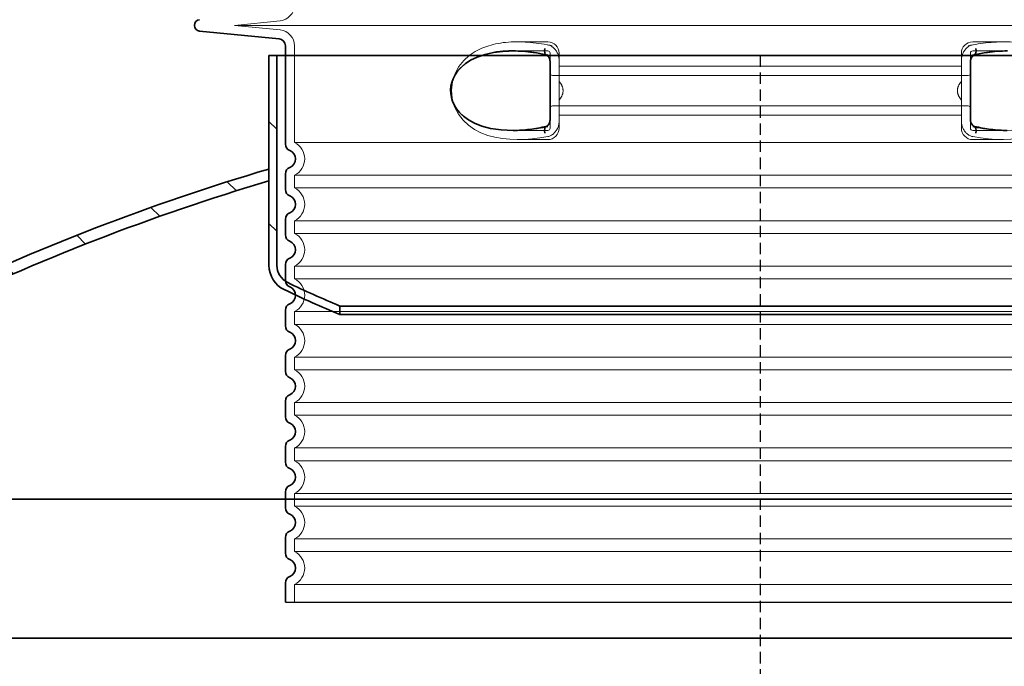
# Model space of a CAD drawing. Units: millimetres. Extents: x 44019 to 115740, y 199552 to 219357.
# Drawn here: x 48069 to 48935, y 216102 to 216671 of the extents above; entities that cross this region are included whole.
import ezdxf

# ---------------------------------------------------------------- set-up
doc = ezdxf.new("R2010")
doc.units = ezdxf.units.MM
for name, pattern in [('ACDINWELD', [3, 2, -1]), ('AM_ISO08W050', [18, 12, -1.5, 3, -1.5]), ('DASHED', [0])]:
    doc.linetypes.add(name, pattern=pattern)
for name, color, linetype, lineweight in [('AM_7', 4, 'AM_ISO08W050', 25), ('Skrytá (ISO)', 1, 'DASHED', 18), ('Viditelná (ISO)', 7, 'Continuous', 35), ('Šrafy (ISO)', 150, 'Continuous', 9)]:
    doc.layers.add(name, color=color, linetype=linetype, lineweight=lineweight)
pattern_1 = [(135, (33971.00125579711, 208088.728578501), (-44.90128060534578, -44.90128060534577), [])]

# ---------------------------------------------------------------- blocks, each defined once
blk = doc.blocks.new('ACO 3301.14.01')
blk.add_line((365052.2883696334, 135924.392701881), (365888.2883696334, 135924.392701881))
at = {"layer": 'Skrytá (ISO)', "ltscale": 3.83970308303833}
for p, q in [((365047.6768655542, 136435.8934367445), (365007.5369280698, 136431.8927018815)), ((365047.6768655542, 136427.8919670175), (365007.5369280698, 136431.8927018806))]:
    blk.add_line(p, q, dxfattribs=at)
at = {"layer": 'Skrytá (ISO)', "ltscale": 13.01827239990234}
blk.add_line((365007.5369280698, 136431.892701881), (365933.039811197, 136431.892701881), dxfattribs=at)
at = {"layer": 'Skrytá (ISO)', "ltscale": 10.2974853515625}
blk.add_line((365060.2883696334, 136413.960991493), (365060.2883696334, 136328.780196451), dxfattribs=at)
at = {"layer": 'Skrytá (ISO)', "ltscale": 2.90503716468811}
blk.add_line((365252.768625536, 136409.392701881), (365283.2883696334, 136409.392701881), dxfattribs=at)
at = {"layer": 'Skrytá (ISO)', "ltscale": 2.604309797286987}
for p, q in [((365255.9278975493, 136417.392701881), (365283.2883696334, 136417.392701881)), ((365657.2883696334, 136417.392701881), (365684.6488417176, 136417.392701881))]:
    blk.add_line(p, q, dxfattribs=at)
at = {"layer": 'Skrytá (ISO)', "ltscale": 2.90502667427063}
blk.add_line((365657.2883696334, 136409.392701881), (365687.8080042916, 136409.392701881), dxfattribs=at)
at = {"layer": 'Skrytá (ISO)', "ltscale": 2.176965951919556}
for p, q in [((365285.2883696334, 136407.392701881), (365285.2883696334, 136399.7793887219)), ((365655.2883696334, 136341.392701881), (365655.2883696334, 136349.0060152408))]:
    blk.add_line(p, q, dxfattribs=at)
at = {"layer": 'Skrytá (ISO)', "ltscale": 2.024336099624634}
for p, q in [((365293.2883696334, 136407.392701881), (365293.2883696334, 136400.7734564779)), ((365647.2883696334, 136400.7734564779), (365647.2883696334, 136407.392701881)), ((365293.2883696334, 136348.0119472841), (365293.2883696334, 136341.392701881)), ((365647.2883696334, 136341.392701881), (365647.2883696334, 136348.0119472841))]:
    blk.add_line(p, q, dxfattribs=at)
at = {"layer": 'Skrytá (ISO)', "ltscale": 1.731626510620117}
for p, q in [((365293.2883696334, 136382.580907612), (365293.2883696334, 136400.773456478)), ((365647.2883696334, 136400.773456478), (365647.2883696334, 136382.580907612)), ((365293.2883696334, 136348.011947284), (365293.2883696334, 136366.20449615)), ((365647.2883696334, 136366.20449615), (365647.2883696334, 136348.011947284))]:
    blk.add_line(p, q, dxfattribs=at)
at = {"layer": 'Skrytá (ISO)', "ltscale": 2.176965713500977}
for p, q in [((365655.2883696334, 136399.779389504), (365655.2883696334, 136407.392701881)), ((365285.2883696334, 136349.0060142306), (365285.2883696334, 136341.392701881))]:
    blk.add_line(p, q, dxfattribs=at)
at = {"layer": 'Skrytá (ISO)', "ltscale": 12.22713470458984}
for p, q in [((365293.2883696334, 136395.842701881), (365647.2883696334, 136395.842701881)), ((365293.2883696334, 136352.942701881), (365647.2883696334, 136352.942701881))]:
    blk.add_line(p, q, dxfattribs=at)
at = {"layer": 'Skrytá (ISO)', "ltscale": 12.64161396026611}
for p, q in [((365287.2883696334, 136387.842701881), (365653.2883696334, 136387.842701881)), ((365287.2883696334, 136360.942701881), (365653.2883696334, 136360.942701881))]:
    blk.add_line(p, q, dxfattribs=at)
at = {"layer": 'Skrytá (ISO)', "ltscale": 1.599332094192505}
for p, q in [((365293.2883696334, 136382.580907612), (365293.2883696334, 136366.20449615)), ((365647.2883696334, 136366.20449615), (365647.2883696334, 136382.580907612))]:
    blk.add_line(p, q, dxfattribs=at)
at = {"layer": 'Skrytá (ISO)'}
blk.add_line((365252.9314780014, 136339.392701881), (365252.9314970748, 136339.392701881), dxfattribs=at)
at = {"layer": 'Skrytá (ISO)', "ltscale": 2.884176015853882}
blk.add_line((365252.9877798606, 136339.392701881), (365283.2883696334, 136339.392701881), dxfattribs=at)
at = {"layer": 'Skrytá (ISO)', "ltscale": 2.526359081268311}
for p, q in [((365256.7468045928, 136331.392701881), (365283.2883696334, 136331.392701881)), ((365657.2883696334, 136331.392701881), (365683.8299346741, 136331.392701881))]:
    blk.add_line(p, q, dxfattribs=at)
at = {"layer": 'Skrytá (ISO)', "ltscale": 2.880787134170532}
blk.add_line((365657.2883696334, 136339.392701881), (365687.5533559161, 136339.392701881), dxfattribs=at)
at = {"layer": 'Skrytá (ISO)', "ltscale": 12.97603321075439}
for p, q in [((365880.2883696334, 136328.780196451), (365060.2883696334, 136328.780196451)), ((365060.2883696334, 136300.005207311), (365880.2883696334, 136300.005207311)), ((365880.2883696334, 136288.780196451), (365060.2883696334, 136288.780196451)), ((365060.2883696334, 136260.005207311), (365880.2883696334, 136260.005207311)), ((365880.2883696334, 136248.780196451), (365060.2883696334, 136248.780196451)), ((365060.2883696334, 136220.005207311), (365880.2883696334, 136220.005207311)), ((365880.2883696334, 136208.780196451), (365060.2883696334, 136208.780196451)), ((365060.2883696334, 136180.005207311), (365880.2883696334, 136180.005207311)), ((365880.2883696334, 136168.780196451), (365060.2883696334, 136168.780196451)), ((365060.2883696334, 136140.005207311), (365880.2883696334, 136140.005207311)), ((365880.2883696334, 136128.780196451), (365060.2883696334, 136128.780196451)), ((365060.2883696334, 136100.005207311), (365880.2883696334, 136100.005207311)), ((365880.2883696334, 136088.780196451), (365060.2883696334, 136088.780196451)), ((365060.2883696334, 136060.005207311), (365880.2883696334, 136060.005207311)), ((365880.2883696334, 136048.780196451), (365060.2883696334, 136048.780196451)), ((365060.2883696334, 136020.005207311), (365880.2883696334, 136020.005207311)), ((365880.2883696334, 136008.780196451), (365060.2883696334, 136008.780196451)), ((365060.2883696334, 135980.0052073111), (365880.2883696334, 135980.0052073111)), ((365880.2883696334, 135968.7801964509), (365060.2883696334, 135968.7801964509)), ((365060.2883696334, 135940.0052073111), (365880.2883696334, 135940.0052073111))]:
    blk.add_line(p, q, dxfattribs=at)
at = {"layer": 'Skrytá (ISO)', "ltscale": 1.068395018577576}
for p, q in [((365060.2883696334, 136300.005207311), (365060.2883696334, 136288.780196451)), ((365060.2883696334, 136260.005207311), (365060.2883696334, 136248.780196451)), ((365060.2883696334, 136220.005207311), (365060.2883696334, 136208.780196451)), ((365060.2883696334, 136180.005207311), (365060.2883696334, 136168.780196451)), ((365060.2883696334, 136140.005207311), (365060.2883696334, 136128.780196451)), ((365060.2883696334, 136100.005207311), (365060.2883696334, 136088.780196451)), ((365060.2883696334, 136060.005207311), (365060.2883696334, 136048.780196451)), ((365060.2883696334, 136020.005207311), (365060.2883696334, 136008.780196451)), ((365060.2883696334, 135980.0052073111), (365060.2883696334, 135968.7801964509)), ((365060.2883696334, 135940.0052073111), (365060.2883696334, 135924.392701881))]:
    blk.add_line(p, q, dxfattribs=at)
at = {"layer": 'Skrytá (ISO)', "ltscale": 14.93942737579346, "flags": 128}
for points in [[(365231.3328146713, 136413.9610307384), (365225.2130675094, 136411.7413346935), (365219.4488310592, 136408.877870338), (365214.1383337753, 136405.3311174084), (365209.3719649093, 136401.0543840099), (365205.0990843551, 136395.768281715), (365201.6370749252, 136389.4433610607), (365199.3755507247, 136382.3559587169), (365198.5366415756, 136374.9179094005), (365199.1681837814, 136367.4693315197), (365201.2383436935, 136360.3041093517), (365204.5505881088, 136353.8523881603), (365208.7387060897, 136348.4075944591), (365213.4305929916, 136344.0124528576), (365218.6694693344, 136340.3659074474), (365224.3754362838, 136337.4082963634), (365230.4511236923, 136335.1002519298), (365236.7946028488, 136333.3998124767), (365243.2944655197, 136332.2555558849), (365249.8326086776, 136331.6099565197), (365256.282289006, 136331.3935868908), (365262.7401327865, 136331.5431230236), (365269.4257712142, 136332.0393388439), (365276.2919401901, 136332.8768937755), (365283.2885908859, 136334.0463273693)], [(365657.288148381, 136334.0463273693), (365664.2847990768, 136332.8768937755), (365671.1509680526, 136332.0393388439), (365677.8366064804, 136331.5431230236), (365684.2944502609, 136331.3935868908), (365690.7441305892, 136331.6099565197), (365697.2822737472, 136332.2555558849), (365703.7821364181, 136333.3998124767), (365710.1256155746, 136335.1002519298), (365716.201302983, 136337.4082963634), (365721.9072699325, 136340.3659074474), (365727.1461462753, 136344.0124528576), (365731.8380331771, 136348.4075944591), (365736.0261511581, 136353.8523881603), (365739.3383955734, 136360.3041093517), (365741.4085554855, 136367.4693315197), (365742.0400976913, 136374.9179094005), (365741.2011885421, 136382.3559587169), (365738.9396643417, 136389.4433610607), (365735.4776549118, 136395.768281715), (365731.2047743576, 136401.0543840099), (365726.4384054916, 136405.3311174084), (365721.1279082077, 136408.877870338), (365715.3636717575, 136411.7413346935), (365709.2439245956, 136413.9610307384)]]:
    blk.add_lwpolyline(points, dxfattribs=at)
at = {"layer": 'Skrytá (ISO)', "ltscale": 6.263094425201416, "flags": 128}
blk.add_lwpolyline([(365287.1671461837, 136413.9614885021), (365284.9119925277, 136414.4216935802), (365282.5975203292, 136414.8568742443), (365280.2320456283, 136415.2655046154), (365277.8276037948, 136415.6446855236), (365275.4067587631, 136415.9906022716), (365272.9778647201, 136416.3017289806), (365270.5476736801, 136416.5766923595), (365268.1229567306, 136416.8142717052), (365265.7015585678, 136417.0135514904), (365263.2781195419, 136417.1736161876), (365260.8549666183, 136417.2920243908), (365258.4282660263, 136417.3661821056), (365255.9917235153, 136417.3927323986), (365253.5381674545, 136417.367097633), (365251.0750174301, 136417.2843949962), (365248.6157393234, 136417.1397416759), (365246.1999106185, 136416.9323747326), (365243.8761687057, 136416.6670243908), (365241.635224797, 136416.345826881), (365239.4673514144, 136415.9701554943), (365237.3629164474, 136415.5421464611), (365235.3122114913, 136415.0634782482), (365233.3055853622, 136414.5358293224), (365231.3333487289, 136413.9611833263)], dxfattribs=at)
at = {"layer": 'Skrytá (ISO)', "ltscale": 1.969586968421936, "flags": 128}
blk.add_lwpolyline([(365271.2643599288, 136408.1704728771), (365270.459229924, 136408.2713334728), (365269.6574949996, 136408.367311256), (365268.8596129196, 136408.4587114025), (365268.0659270065, 136408.5455339123), (365267.2757315414, 136408.6279313732), (365266.4879774826, 136408.7059037853), (365265.7015394943, 136408.7797563244), (365264.9153685348, 136408.8496415783), (365264.1284346359, 136408.915559547), (365263.3397650497, 136408.9775102306), (365262.5492071884, 136409.0354936291), (365261.7576384323, 136409.0895097423), (365260.9659552352, 136409.1391008068), (365260.1757788436, 136409.1845719982), (365259.3900275009, 136409.2254655529), (365258.6117720382, 136409.2617814709), (365257.8435683029, 136409.2933671642), (365257.0863508956, 136409.3203752209), (365256.3407683151, 136409.3429582287), (365255.6072211044, 136409.3611161876), (365254.8846983688, 136409.3750016857), (365254.1717886703, 136409.3849198986), (365253.4670233505, 136409.3907182384), (365252.7690863388, 136409.392701881)], dxfattribs=at)
at = {"layer": 'Skrytá (ISO)', "ltscale": 1.845089673995972, "flags": 128}
for points in [[(365293.2883810775, 136400.7734697033), (365293.268201329, 136401.5699784923), (365293.207490422, 136402.3721330334), (365293.1058478134, 136403.1768815685), (365292.9629301803, 136403.9817826916), (365292.7783942001, 136404.7834794689), (365292.553899266, 136405.572969215), (365292.2911810653, 136406.3450639416), (365291.9912695663, 136407.0976274181), (365291.6552328842, 136407.8285234142), (365291.2840628402, 136408.5359208751), (365290.8788275497, 136409.2175309826), (365290.4406714218, 136409.8713700939), (365289.9718642013, 136410.4939286876), (365289.4741606491, 136411.0830705334), (365288.9489149826, 136411.6371171642), (365288.3975767868, 136412.1542375255), (365287.8215384262, 136412.6327531505), (365287.2221731918, 136413.0712907482), (365286.6021895187, 136413.4669511486), (365285.9652304428, 136413.8174455334), (365285.3133559005, 136414.1212480236), (365284.648568608, 136414.3769853283), (365283.9728903549, 136414.5834367443), (365283.288362004, 136414.7392289806)], [(365647.2883581893, 136348.0119340587), (365647.3085379379, 136347.2154252697), (365647.3692488449, 136346.4132707287), (365647.4708914535, 136345.6085221935), (365647.6138090866, 136344.8036210705), (365647.7983450668, 136344.0019242931), (365648.0228400009, 136343.212434547), (365648.2855582015, 136342.4403398205), (365648.5854697006, 136341.6877763439), (365648.9215063827, 136340.9568803478), (365649.2926764266, 136340.2494828869), (365649.6979117172, 136339.5678727794), (365650.1360678451, 136338.9140336681), (365650.6048750656, 136338.2914750744), (365651.1025786178, 136337.7023332287), (365651.6278242843, 136337.1482865978), (365652.1791624801, 136336.6311662365), (365652.7552008407, 136336.1526506115), (365653.3545660751, 136335.7141130138), (365653.9745497482, 136335.3184526134), (365654.6115088241, 136334.9679582287), (365655.2633833663, 136334.6641557384), (365655.9281706588, 136334.4084184337), (365656.603848912, 136334.2019670177), (365657.2883772628, 136334.0461747814)]]:
    blk.add_lwpolyline(points, dxfattribs=at)
at = {"layer": 'Skrytá (ISO)', "ltscale": 1.845093369483948, "flags": 128}
for points in [[(365657.2883772628, 136414.7392289806), (365656.5868544357, 136414.5790116955), (365655.8967947738, 136414.366151588), (365655.2201819198, 136414.1027848888), (365654.5590376632, 136413.7905900646), (365653.9153456466, 136413.4317033459), (365653.291261174, 136413.0276506115), (365652.6902937667, 136412.5817887951), (365652.1143507736, 136412.0965593029), (365651.5646719711, 136411.5737931896), (365651.0424971359, 136411.0154740978), (365650.5490851181, 136410.4235856701), (365650.0857901351, 136409.800111549), (365649.6547674911, 136409.1488664318), (365649.2571234481, 136408.471986549), (365648.8936400192, 136407.771608131), (365648.5650992172, 136407.0498674084), (365648.2722258346, 136406.3089006115), (365648.0158591049, 136405.5505387951), (365647.7967238204, 136404.7770707775), (365647.6156782882, 136403.990937965), (365647.4735426681, 136403.1948869396), (365647.3710798995, 136402.3915116955), (365647.3090719955, 136401.5834062267), (365647.2882628219, 136400.7734697033)], [(365283.288362004, 136334.0461747814), (365283.9898848312, 136334.2063920666), (365284.6799444931, 136334.419252174), (365285.3565573471, 136334.6826188732), (365286.0177016036, 136334.9948136974), (365286.6613936202, 136335.3537004162), (365287.2854780929, 136335.7577531505), (365287.8864455001, 136336.2036149669), (365288.4623884933, 136336.6888444591), (365289.0120672958, 136337.2116105724), (365289.534242131, 136337.7699296642), (365290.0276541488, 136338.3618180919), (365290.4909491317, 136338.985292213), (365290.9219717758, 136339.6365373302), (365291.3196158187, 136340.313417213), (365291.6830992477, 136341.013795631), (365292.0116400497, 136341.7355363537), (365292.3045134323, 136342.4765031505), (365292.560880162, 136343.2348649669), (365292.7800154464, 136344.0083329845), (365292.9610609786, 136344.794465797), (365293.1031965988, 136345.5905168224), (365293.2056593673, 136346.3938920666), (365293.2676672714, 136347.2019975353), (365293.288476445, 136348.0119340587)]]:
    blk.add_lwpolyline(points, dxfattribs=at)
at = {"layer": 'Skrytá (ISO)', "ltscale": 6.263103485107422, "flags": 128}
blk.add_lwpolyline([(365709.2448401229, 136413.960267799), (365706.9534468429, 136414.622957008), (365704.5942663925, 136415.2261369396), (365702.2195601242, 136415.7518022228), (365699.8411917465, 136416.1973588634), (365697.4463629501, 136416.5670793224), (365695.0262617843, 136416.864778297), (365692.597901799, 136417.0915239025), (365690.1605391281, 136417.2518937755), (365687.7165770309, 136417.350312965), (365685.2888655441, 136417.3909013439), (365682.8907751815, 136417.3794572521), (365680.5198073165, 136417.3214738537), (365678.1592345016, 136417.220613258), (365675.8016371505, 136417.079622047), (365673.4497809188, 136416.901094215), (365671.1067175643, 136416.687623756), (365668.7783407943, 136416.4414994884), (365666.4708685653, 136416.1643998791), (365664.1904425399, 136415.8583085705), (365661.9432234542, 136415.5253617931), (365659.7353720443, 136415.1673906017), (365657.5730871932, 136414.7863786388), (365655.4625105636, 136414.384309547), (365653.4098028915, 136413.9631669689)], dxfattribs=at)
at = {"layer": 'Skrytá (ISO)', "ltscale": 1.969586849212646, "flags": 128}
blk.add_lwpolyline([(365687.8076529281, 136409.392701881), (365687.1039938705, 136409.3907182384), (365686.3930487411, 136409.3847673107), (365685.6736922042, 136409.3746965099), (365684.9449515121, 136409.3605058361), (365684.2058729904, 136409.3420427013), (365683.4559607284, 136409.3191545177), (365682.6959395187, 136409.2918412853), (365681.926743962, 136409.2601030041), (365681.1495184677, 136409.2236344982), (365680.3663801925, 136409.1825883556), (365679.5797133224, 136409.1372697521), (365678.7918448226, 136409.0876786876), (365678.0040144699, 136409.0338151623), (365677.2168707626, 136408.9759843517), (365676.4310812728, 136408.914186256), (365675.6464743392, 136408.8484208751), (365674.8621916549, 136408.7786882091), (365674.077374913, 136408.7048356701), (365673.2911085861, 136408.626863258), (365672.5024771469, 136408.5446183849), (365671.7105078475, 136408.457948463), (365670.91460941, 136408.3668534923), (365670.1151060836, 136408.271028297), (365669.312379338, 136408.1704728771)], dxfattribs=at)
at = {"layer": 'Skrytá (ISO)', "ltscale": 14.30033206939697, "flags": 128}
blk.add_lwpolyline([(365283.288362004, 136342.588807838), (365268.4768652694, 136340.2828996349), (365254.8548865097, 136339.4073503185), (365242.8974890487, 136339.8263566662), (365232.7283644454, 136341.3105790783), (365224.272649266, 136343.6117570568), (365217.3772978561, 136346.4967363048), (365211.8484282272, 136349.7692887951), (365207.4893545883, 136353.2768266369), (365204.1208433883, 136356.9091813732), (365201.592633702, 136360.5867021251), (365199.7778105514, 136364.2651384044), (365198.5823988693, 136367.9104631115), (365197.9334425704, 136371.5153520275), (365197.7854132431, 136375.0973527599), (365198.1273627059, 136378.6853044201), (365198.9842772262, 136382.3049943615), (365200.4136633651, 136385.9660356212), (365202.4965643661, 136389.6487443615), (365205.3386091964, 136393.3149736095), (365209.078748204, 136396.9102494884), (365213.8745474594, 136400.3398149181), (365219.9185347335, 136403.4809892345), (365227.4044203536, 136406.1613481212), (365236.5219473617, 136408.1704728771)], dxfattribs=at)
at = {"layer": 'Skrytá (ISO)', "ltscale": 14.30033302307129, "flags": 128}
blk.add_lwpolyline([(365704.0547919052, 136408.1704728771), (365713.1722998397, 136406.1613481212), (365720.6582045333, 136403.4809892345), (365726.7021918075, 136400.3398149181), (365731.4980101364, 136396.9102494884), (365735.2381300704, 136393.3149736095), (365738.0801939743, 136389.6485917736), (365740.1630568283, 136385.9660356212), (365741.5924620407, 136382.3051469494), (365742.4493765609, 136378.6853044201), (365742.7913260238, 136375.0973527599), (365742.6433157699, 136371.5153520275), (365741.9943594711, 136367.9104631115), (365740.7989287155, 136364.2651384044), (365738.9841246383, 136360.5867021251), (365736.455953099, 136356.9091813732), (365733.0874037521, 136353.2769792248), (365728.7283682601, 136349.7692887951), (365723.1994604843, 136346.4967363048), (365716.3041853683, 136343.6117570568), (365707.8483938949, 136341.3105790783), (365697.6793074386, 136339.8263566662), (365685.7218718307, 136339.4073503185), (365672.0999121444, 136340.2828996349), (365657.2883772628, 136342.588807838)], dxfattribs=at)
at = {"layer": 'Skrytá (ISO)', "ltscale": 0.880778431892395, "flags": 128}
for points in [[(365296.723115422, 136374.392701881), (365296.7156386154, 136374.7808854748), (365296.6934942977, 136375.1649491955), (365296.6570830123, 136375.545045631), (365296.6068243759, 136375.9210221935), (365296.5430807846, 136376.2930314709), (365296.4662909286, 136376.661073463), (365296.3768553512, 136377.0249955822), (365296.2751745956, 136377.3849504162), (365296.161649205, 136377.7407853771), (365296.036698796, 136378.0926530529), (365295.9007048385, 136378.4405534435), (365295.7540297286, 136378.7843339611), (365295.5969977157, 136379.1239946056), (365295.4299902694, 136379.4593827892), (365295.2533507125, 136379.7908036876), (365295.0674223678, 136380.1179521251), (365294.8725676315, 136380.4408281017), (365294.6691488998, 136380.7595842052), (365294.457490422, 136381.0740678478), (365294.2379736679, 136381.3841264416), (365294.0109419601, 136381.6899125744), (365293.776757695, 136381.9914262462), (365293.5357641952, 136382.2883622814), (365293.2883238571, 136382.5808732677)], [(365293.2883238571, 136366.2045304943), (365293.5357641952, 136366.4970414806), (365293.776757695, 136366.7939775158), (365294.0109419601, 136367.0954911876), (365294.2379736679, 136367.4012773205), (365294.457490422, 136367.7113359142), (365294.6691488998, 136368.0258195568), (365294.8725676315, 136368.3445756603), (365295.0674223678, 136368.6674516369), (365295.2533507125, 136368.9946000744), (365295.4299902694, 136369.3260209728), (365295.5969977157, 136369.6614091564), (365295.7540297286, 136370.0010698009), (365295.9007048385, 136370.3448503185), (365296.036698796, 136370.6927507091), (365296.161649205, 136371.0446183849), (365296.2751745956, 136371.4004533459), (365296.3768553512, 136371.7604081798), (365296.4662909286, 136372.124330299), (365296.5430807846, 136372.4923722912), (365296.6068243759, 136372.8643815685), (365296.6570830123, 136373.240358131), (365296.6934942977, 136373.6204545666), (365296.7156386154, 136374.0045182873), (365296.723115422, 136374.392701881)], [(365647.2884154098, 136382.5808732677), (365647.0409750717, 136382.2883622814), (365646.7999815719, 136381.9914262462), (365646.5657973068, 136381.6899125744), (365646.338765599, 136381.3841264416), (365646.1192488449, 136381.0740678478), (365645.9075903671, 136380.7595842052), (365645.7041716354, 136380.4408281017), (365645.5093168991, 136380.1179521251), (365645.3233885543, 136379.7908036876), (365645.1467489974, 136379.4593827892), (365644.9797415512, 136379.1239946056), (365644.8227095382, 136378.7843339611), (365644.6760344284, 136378.4405534435), (365644.5400404708, 136378.0926530529), (365644.4150900619, 136377.7407853771), (365644.3015646713, 136377.3849504162), (365644.1998839157, 136377.0249955822), (365644.1104483383, 136376.661073463), (365644.0336584823, 136376.2930314709), (365643.969914891, 136375.9210221935), (365643.9196562545, 136375.545045631), (365643.8832449691, 136375.1649491955), (365643.8611006515, 136374.7808854748), (365643.8536238449, 136374.392701881)], [(365643.8536238449, 136374.392701881), (365643.8611006515, 136374.0045182873), (365643.8832449691, 136373.6204545666), (365643.9196562545, 136373.240358131), (365643.969914891, 136372.8643815685), (365644.0336584823, 136372.4923722912), (365644.1104483383, 136372.124330299), (365644.1998839157, 136371.7604081798), (365644.3015646713, 136371.4004533459), (365644.4150900619, 136371.0446183849), (365644.5400404708, 136370.6927507091), (365644.6760344284, 136370.3448503185), (365644.8227095382, 136370.0010698009), (365644.9797415512, 136369.6614091564), (365645.1467489974, 136369.3260209728), (365645.3233885543, 136368.9946000744), (365645.5093168991, 136368.6674516369), (365645.7041716354, 136368.3445756603), (365645.9075903671, 136368.0258195568), (365646.1192488449, 136367.7113359142), (365646.338765599, 136367.4012773205), (365646.5657973068, 136367.0954911876), (365646.7999815719, 136366.7939775158), (365647.0409750717, 136366.4970414806), (365647.2884154098, 136366.2045304943)]]:
    blk.add_lwpolyline(points, dxfattribs=at)
at = {"layer": 'Skrytá (ISO)', "ltscale": 3.226396560668945, "flags": 128}
for points in [[(365252.9314970748, 136339.392701881), (365254.0659117477, 136339.3978898693), (365255.2144408004, 136339.4133012462), (365256.3766836898, 136339.4393937755), (365257.5522398727, 136339.4760148693), (365258.7407088058, 136339.5234697033), (365259.9417280929, 136339.5819108654), (365261.1549925582, 136339.6513383556), (365262.38027332, 136339.7319047619), (365263.6172842758, 136339.8236100841), (365264.8658156173, 136339.9267594982), (365266.1255621688, 136340.0413530041), (365267.3961615341, 136340.1673906017), (365268.6772131698, 136340.3051774669), (365269.9683546798, 136340.454408424), (365271.2691664474, 136340.6155412365), (365272.5790190475, 136340.7882707287), (365273.8969778793, 136340.9729020763), (365275.222070195, 136341.1689775158), (365276.5533041732, 136341.3766496349), (365277.8898024337, 136341.5959184337), (365279.2313360946, 136341.8266313244), (365280.5781531112, 136342.0689408947), (365281.9304060714, 136342.3229997326), (365283.288362004, 136342.588807838)], [(365657.2883772628, 136342.588807838), (365658.6463331954, 136342.3229997326), (365659.9986052291, 136342.0689408947), (365661.3454031723, 136341.8266313244), (365662.6869559066, 136341.5959184337), (365664.0234350936, 136341.3766496349), (365665.3546881454, 136341.1689775158), (365666.6797613876, 136340.9729020763), (365667.9977202194, 136340.7882707287), (365669.3075728195, 136340.6155412365), (365670.608384587, 136340.454408424), (365671.8995070236, 136340.3051774669), (365673.1805777328, 136340.1673906017), (365674.4511580245, 136340.0413530041), (365675.7109045761, 136339.9267594982), (365676.9594168441, 136339.8236100841), (365678.1964468734, 136339.7319047619), (365679.4217085617, 136339.6513383556), (365680.634973027, 136339.5819108654), (365681.8360113876, 136339.5234697033), (365683.0244803207, 136339.4760148693), (365684.200055577, 136339.4393937755), (365685.3622984664, 136339.4133012462), (365686.5108275192, 136339.3978898693), (365687.645242192, 136339.392701881)]]:
    blk.add_lwpolyline(points, dxfattribs=at)
at = {"layer": 'Skrytá (ISO)', "ltscale": 1.960823655128479}
for centre, start, end in [((365046.2883696334, 136449.824412269), 275.6918541640891, 0), ((365046.2883696334, 136413.960991493), 0, 84.30814583591092)]:
    blk.add_arc(centre, 14, start, end, dxfattribs=at)
at = {"layer": 'Skrytá (ISO)', "ltscale": 1.495121836662292}
for centre, start, end in [((365283.2883696334, 136407.392701881), 0, 90), ((365657.2883696334, 136407.392701881), 90, 180), ((365283.2883696334, 136341.392701881), 270, 0), ((365657.2883696334, 136341.392701881), 180, 270)]:
    blk.add_arc(centre, 10, start, end, dxfattribs=at)
at = {"layer": 'Skrytá (ISO)', "ltscale": 0.298944354057312}
for centre, start, end in [((365283.2883696334, 136407.392701881), 0, 90), ((365657.2883696334, 136407.392701881), 90, 180), ((365287.2883696334, 136389.842701881), 180.0000030782542, 270), ((365653.2883696334, 136389.842701881), 270, 359.9999969217458), ((365287.2883696334, 136358.942701881), 90, 179.9999969217458), ((365653.2883696334, 136358.942701881), 3.078254201133673e-06, 90), ((365283.2883696334, 136341.392701881), 270, 0), ((365657.2883696334, 136341.392701881), 180, 270)]:
    blk.add_arc(centre, 2, start, end, dxfattribs=at)
at = {"layer": 'Skrytá (ISO)', "ltscale": 3.405312061309814}
for centre, radius in [((365053.2883696334, 136314.392701881), 16.00000000000001), ((365053.2883696334, 136274.392701881), 16.00000000000001), ((365053.2883696334, 136234.392701881), 16.00000000000001), ((365053.2883696334, 136194.392701881), 16.00000000000001), ((365053.2883696334, 136154.392701881), 16.00000000000001), ((365053.2883696334, 136114.392701881), 16.00000000000001), ((365053.2883696334, 136074.392701881), 16.00000000000001), ((365053.2883696334, 136034.392701881), 16.00000000000001), ((365053.2883696334, 135994.392701881), 16.00000000000001), ((365053.2883696334, 135954.392701881), 16)]:
    blk.add_arc(centre, radius, 295.9444797721008, 64.05552022789921, dxfattribs=at)
at = {"layer": 'Skrytá (ISO)', "ltscale": 0.4202094972133636}
for centre, major_axis, ratio, start_param, end_param in [((365291.8616367886, 136389.9920645966), (61.80022101962529, -17.02816967471894), 0.3460558468547405, 1.741558161442162, 1.804401592894589), ((365648.7152262476, 136389.9925152418), (61.79965111245444, 17.02791717497914), 0.3460529090869016, 1.337193102075721, 1.400037114476261)]:
    blk.add_ellipse(centre, major_axis=major_axis, ratio=ratio, start_param=start_param, end_param=end_param, dxfattribs=at)
at = {"layer": 'Skrytá (ISO)', "ltscale": 0.2767742872238159}
blk.add_ellipse((365283.2883696617, 136411.648617697), major_axis=(-1.367241911147893, -5.842144261716186), ratio=0.444325087716914, start_param=5.442350841988741e-06, end_param=0.4847864918246314, dxfattribs=at)
at = {"layer": 'Skrytá (ISO)', "ltscale": 0.2767744064331055}
for centre, major_axis, ratio, start_param, end_param in [((365657.2883699816, 136411.648616547), (1.367240807299416, -5.842143715690633), 0.4443251093965904, 5.798398839283903, 6.283180164958262), ((365283.2883692115, 136337.136787455), (-1.367240544009308, 5.842143607268831), 0.4443251155547275, 5.798398822603855, 6.283180126764951)]:
    blk.add_ellipse(centre, major_axis=major_axis, ratio=ratio, start_param=start_param, end_param=end_param, dxfattribs=at)
at = {"layer": 'Skrytá (ISO)', "ltscale": 0.2767743468284607}
blk.add_ellipse((365657.2883696072, 136337.136786071), major_axis=(1.367241911830072, 5.842144260845346), ratio=0.4443250877022414, start_param=5.323192023176659e-06, end_param=0.4847864734438936, dxfattribs=at)
at = {"layer": 'Viditelná (ISO)'}
for p, q in [((365046.8834393137, 136419.931409575), (364976.7924782332, 136426.9173534792)), ((365052.2883696334, 136413.960991493), (365052.2883696334, 136327.469398712)), ((365285.2883696668, 136349.0060141217), (365285.2883696668, 136399.7793883493)), ((365655.2883695901, 136399.7793896154), (365655.2883695902, 136349.0060157157)), ((365052.2883696334, 136301.31600505), (365052.2883696334, 136287.469398712)), ((365052.2883696334, 136261.31600505), (365052.2883696334, 136247.469398712)), ((365052.2883696334, 136221.31600505), (365052.2883696334, 136207.469398712)), ((365052.2883696334, 136181.31600505), (365052.2883696334, 136167.469398712)), ((365052.2883696334, 136141.31600505), (365052.2883696334, 136127.469398712)), ((365052.2883696334, 136101.31600505), (365052.2883696334, 136087.469398712)), ((365052.2883696334, 136061.31600505), (365052.2883696334, 136047.469398712)), ((365052.2883696334, 136021.31600505), (365052.2883696334, 136007.469398712)), ((365052.2883696334, 135981.3160050504), (365052.2883696334, 135967.4693987116)), ((365052.2883696334, 135941.3160050504), (365052.2883696334, 135924.392701881))]:
    blk.add_line(p, q, dxfattribs=at)
at = {"layer": 'Viditelná (ISO)', "flags": 128}
for points in [[(365252.7690863388, 136409.392701881), (365252.0839667098, 136409.3908708263), (365251.4030241744, 136409.3850724865), (365250.724942662, 136409.3756120373), (365250.0484251754, 136409.3621843029), (365249.3721365707, 136409.3449418712), (365248.695142247, 136409.3235795666), (365248.0171561019, 136409.2980973888), (365247.3379301803, 136409.2683427501), (365246.6574644821, 136409.2341630626), (365245.9765219467, 136409.1957109142), (365245.295999028, 136409.1526811291), (365244.6167349594, 136409.105378883), (365243.9390349166, 136409.0534990001), (365243.2629942672, 136408.9971940685), (365242.5886893051, 136408.936464088), (365241.9158720748, 136408.871003883), (365241.2440085189, 136408.8009660412), (365240.5725645797, 136408.7261979748), (365239.9009871261, 136408.6465470959), (365239.2285895126, 136408.5618608166), (365238.5546850936, 136408.471986549), (365237.8788733261, 136408.3769242931), (365237.2012305038, 136408.2763688732), (365236.5219473617, 136408.1704728771)], [(365270.3757643478, 136408.0271928478), (365268.1568884628, 136408.3401506115), (365265.938336827, 136408.614198463), (365263.7224936264, 136408.8484208751), (365261.5118193405, 136409.0420549084), (365259.3086981552, 136409.1941850353), (365257.1156096237, 136409.3038957287), (365254.9349188583, 136409.370424049), (365252.7690863388, 136409.392701881)], [(365687.8076529281, 136409.392701881), (365685.6418204086, 136409.370424049), (365683.4611296432, 136409.3038957287), (365681.2680411117, 136409.1941850353), (365679.0649199264, 136409.0420549084), (365676.8542456405, 136408.8484208751), (365674.6384024398, 136408.614198463), (365672.4198508041, 136408.3401506115), (365670.2009749191, 136408.0271928478)], [(365236.5219473617, 136408.1704728771), (365228.1526350753, 136406.3722245861), (365221.149022557, 136404.0011613537), (365215.3689741867, 136401.2193315197), (365210.6673788803, 136398.1645219494), (365206.8948530929, 136394.9400346447), (365203.9225554244, 136391.6253678966), (365201.6384100692, 136388.2768266369), (365199.9468779342, 136384.9267594982), (365198.7762236373, 136381.6023271251), (365198.068730809, 136378.3125322033), (365197.784116246, 136375.0473039318), (365197.9050612228, 136371.7869584728), (365198.4390234725, 136368.5089128185), (365199.4174933212, 136365.1983659435), (365200.8919310348, 136361.8562333751), (365202.9279684799, 136358.5035722423), (365205.6108259933, 136355.1704423595), (365209.0482687728, 136351.9004838634), (365213.3585715072, 136348.7673967052), (365218.6875700729, 136345.8610551525), (365225.1819014327, 136343.3067338634), (365232.9888701217, 136341.2568681408), (365242.2182822006, 136339.8896806408), (365252.9314970748, 136339.392701881)], [(365281.9211172836, 136405.8064286876), (365279.0281080978, 136406.4537065197), (365276.1381888168, 136407.0402543712), (365273.2534003036, 136407.565156715), (365270.3757643478, 136408.0271928478)], [(365285.2883696334, 136399.7793595959), (365285.2688002365, 136400.3265397716), (365285.2115416305, 136400.8708207775), (365285.11880634, 136401.4062516857), (365284.9923872726, 136401.9282548595), (365284.8331045883, 136402.4365251232), (365284.6433424728, 136402.9257219005), (365284.4255614059, 136403.3903520275), (365284.1806196945, 136403.8278215099), (365283.911321141, 136404.23507859), (365283.6234640853, 136404.6052568126), (365283.3227705734, 136404.9319474865), (365283.0129599349, 136405.2119462658), (365282.7047896163, 136405.4420488048), (365282.4116301315, 136405.6175248791), (365282.1459555404, 136405.7370011974), (365281.9211363571, 136405.8064286876)], [(365658.6556029098, 136405.8064286876), (365658.4299635665, 136405.736238258), (365658.1627440231, 136405.6159990001), (365657.8697371261, 136405.4415910412), (365657.5626349227, 136405.2119462658), (365657.2538161056, 136404.9319474865), (365656.9526076095, 136404.604799049), (365656.6647124069, 136404.2352311779), (365656.3969015853, 136403.8299577404), (365656.1522650497, 136403.3920304943), (365655.9334540145, 136402.9260270763), (365655.7438444869, 136402.4380510021), (365655.5849051254, 136401.9300859142), (365655.4579138534, 136401.4053361584), (365655.3649115341, 136400.8691423107), (365655.3078818099, 136400.3263871837), (365655.2883696334, 136399.7793595959)], [(365670.2009749191, 136408.0271928478), (365667.3233389633, 136407.565156715), (365664.4385504501, 136407.0402543712), (365661.5486311691, 136406.4537065197), (365658.6556219833, 136405.8064286876)], [(365281.9211363571, 136342.9789750744), (365282.1467757003, 136343.0491655041), (365282.4139761703, 136343.1694047619), (365282.7069449203, 136343.3438127209), (365283.0140661972, 136343.5733049084), (365283.3228659408, 136343.8534562755), (365283.6241125839, 136344.180604713), (365283.9120077865, 136344.5501725841), (365284.1797995346, 136344.9552934337), (365284.4244742172, 136345.3933732677), (365284.6432852523, 136345.8593766857), (365284.8328757064, 136346.3473527599), (365284.9918341415, 136346.8553178478), (365285.1188254135, 136347.3800676037), (365285.2118277328, 136347.9162614513), (365285.2688574569, 136348.4588639904), (365285.2883696334, 136349.0060441662)], [(365655.2883696334, 136349.0060441662), (365655.3079390304, 136348.4588639904), (365655.3651976364, 136347.9145829845), (365655.4579329269, 136347.3791520763), (365655.5843519943, 136346.8571489025), (365655.7436346786, 136346.3488786388), (365655.9333967941, 136345.8596818615), (365656.151177861, 136345.3950517345), (365656.3961195724, 136344.9575822521), (365656.6654181259, 136344.550325172), (365656.9532751815, 136344.1801469494), (365657.2539686935, 136343.8534562755), (365657.5637602584, 136343.5734574962), (365657.8719496505, 136343.3433549572), (365658.1651091354, 136343.167878883), (365658.4307837264, 136343.0484025646), (365658.6556029098, 136342.9789750744)], [(365252.9314970748, 136339.392701881), (365254.7032904403, 136339.4078080822), (365256.4831137435, 136339.4531266857), (365258.2704329269, 136339.5277421642), (365260.0646567123, 136339.6316545177), (365261.8651747482, 136339.7641008068), (365263.67141483, 136339.9247758556), (365265.4828238265, 136340.1130693126), (365267.2987913864, 136340.3286760021), (365269.1187453048, 136340.5709855724), (365270.9420943038, 136340.8396928478), (365272.7682852523, 136341.1343400646), (365274.5966887252, 136341.4543168712), (365276.4267706649, 136341.7991655041), (365278.2579207199, 136342.1685807873), (365280.0895666854, 136342.5619523693), (365281.9211172836, 136342.9789750744)], [(365658.6556219833, 136342.9789750744), (365660.4871725814, 136342.5619523693), (365662.318818547, 136342.1685807873), (365664.1499686019, 136341.7991655041), (365665.9800505416, 136341.4543168712), (365667.808473088, 136341.1343400646), (365669.634644963, 136340.8396928478), (365671.457993962, 136340.5709855724), (365673.2779478805, 136340.3286760021), (365675.0939345138, 136340.1130693126), (365676.9053244369, 136339.9247758556), (365678.7115835922, 136339.7641008068), (365680.5121016281, 136339.6316545177), (365682.30630634, 136339.5277421642), (365684.0936255233, 136339.4531266857), (365685.8734679, 136339.4078080822), (365687.645242192, 136339.392701881)]]:
    blk.add_lwpolyline(points, dxfattribs=at)
at = {"layer": 'Viditelná (ISO)'}
for centre, radius, start, end in [((364977.2883696334, 136431.892701881), 5, 95.6918541640891, 264.3081458359109), ((365046.2883696334, 136413.960991493), 6.000000000000002, 0, 84.30814583591092), ((365058.2883696334, 136327.469398712), 6.000000000000001, 180, 249.075167574509), ((365053.2883696334, 136314.392701881), 8.000000000000002, 290.9248324286061, 69.07516757139392), ((365058.2883696334, 136301.31600505), 6.000000000000001, 110.924832425491, 180), ((365058.2883696334, 136287.469398712), 6.000000000000001, 180, 249.075167574509), ((365053.2883696334, 136274.392701881), 8.000000000000002, 290.9248324286061, 69.07516757139392), ((365058.2883696334, 136261.31600505), 6.000000000000001, 110.924832425491, 180), ((365058.2883696334, 136247.469398712), 6.000000000000001, 180, 249.075167574509), ((365053.2883696334, 136234.392701881), 8.000000000000002, 290.9248324286061, 69.07516757139392), ((365058.2883696334, 136221.31600505), 6.000000000000001, 110.924832425491, 180), ((365058.2883696334, 136207.469398712), 6.000000000000001, 180, 249.075167574509), ((365053.2883696334, 136194.392701881), 8.000000000000002, 290.9248324286061, 69.07516757139392), ((365058.2883696334, 136181.31600505), 6.000000000000001, 110.924832425491, 180), ((365058.2883696334, 136167.469398712), 6.000000000000001, 180, 249.075167574509), ((365053.2883696334, 136154.392701881), 8.000000000000002, 290.9248324286061, 69.07516757139392), ((365058.2883696334, 136141.31600505), 6.000000000000001, 110.924832425491, 180), ((365058.2883696334, 136127.469398712), 6.000000000000001, 180, 249.075167574509), ((365053.2883696334, 136114.392701881), 8.000000000000002, 290.9248324286061, 69.07516757139392), ((365058.2883696334, 136101.31600505), 6.000000000000001, 110.924832425491, 180), ((365058.2883696334, 136087.469398712), 6.000000000000001, 180, 249.075167574509), ((365053.2883696334, 136074.392701881), 8.000000000000002, 290.9248324286061, 69.07516757139392), ((365058.2883696334, 136061.31600505), 6.000000000000001, 110.924832425491, 180), ((365058.2883696334, 136047.469398712), 6.000000000000001, 180, 249.075167574509), ((365053.2883696334, 136034.392701881), 8.000000000000002, 290.9248324286061, 69.07516757139392), ((365058.2883696334, 136021.31600505), 6.000000000000001, 110.924832425491, 180), ((365058.2883696334, 136007.469398712), 6.000000000000001, 180, 249.075167574509), ((365053.2883696334, 135994.392701881), 8.000000000000004, 290.9248324286061, 69.07516757139392), ((365058.2883696334, 135981.3160050504), 6.000000000000001, 110.9248324286061, 180), ((365058.2883696334, 135967.4693987116), 6.000000000000002, 180, 249.0751675713939), ((365053.2883696334, 135954.392701881), 8, 290.9248324286061, 69.07516757139392), ((365058.2883696334, 135941.3160050504), 6.000000000000001, 110.9248324286061, 180)]:
    blk.add_arc(centre, radius, start, end, dxfattribs=at)
for centre, major_axis, ratio, start_param, end_param in [((365283.2883696617, 136411.648617697), (-1.36724191114908, -5.842144261721714), 0.4443250877169175, 4.81600237011281, 6.28319074953062), ((365657.2883699816, 136411.648616547), (1.367240807302887, -5.842143715695445), 0.4443251093965035, 6.283180164957698, 7.750368516717171), ((365283.2883692115, 136337.136787455), (-1.367240544011008, 5.842143607270484), 0.4443251155546946, 6.283180126764744, 7.750368576079529), ((365657.2883696072, 136337.136786071), (1.367241911834708, 5.842144260855809), 0.4443250877022253, 4.81600236916577, 6.283190630371893)]:
    blk.add_ellipse(centre, major_axis=major_axis, ratio=ratio, start_param=start_param, end_param=end_param, dxfattribs=at)

msp = doc.modelspace()

# ---------------------------------------------------------------- hatches: boundary and pattern name
at = {"layer": 'Šrafy (ISO)'}
h = msp.add_hatch(dxfattribs=at)
h.set_pattern_fill('ANSI31', color=256, scale=508, angle=90, style=0)
h.set_pattern_definition(pattern_1)
edge = h.paths.add_edge_path()
edge.add_ellipse((48311.78655758454, 216455.0095487226), major_axis=(-7.310304996679904, -15.22169853014746), ratio=1, start_angle=295.6529041608428, end_angle=360.0000000000001)
edge.add_ellipse((48721.93518532463, 217309.0312026547), major_axis=(-371.5347619098247, -889.8414954441154), ratio=1, start_angle=357.0090543168617, end_angle=360)
edge.add_line((48350.40042341477, 216419.1897072106), (48350.40042255004, 216411.7170414905))
edge.add_ellipse((48721.93518532452, 217309.0312026547), major_axis=(-420.4460688216379, -875.4632413688548), ratio=1, start_angle=0, end_angle=3.1608036562711845, ccw=False)
edge.add_ellipse((48311.78655758454, 216455.0095487226), major_axis=(-23.78610864844759, -2.026403636063998e-13), ratio=1, start_angle=2.2737367544323206e-13, end_angle=64.34709583915549, ccw=False)
edge.add_line((48288.00044893601, 216455.0095487226), (48288.00044893601, 216639.742022452))
edge.add_line((48288.00044893601, 216639.742022452), (48294.90044893604, 216639.742022452))
edge.add_line((48294.90044893604, 216639.742022452), (48294.90044893604, 216455.0095487226))
edge = h.paths.add_edge_path()
edge.add_ellipse((49129.01434028766, 216455.0095487226), major_axis=(16.88610864844756, 3.914110316221067e-13), ratio=1, start_angle=295.6529041608434, end_angle=360.0000000000001)
edge.add_line((49145.90044893604, 216455.0095487226), (49145.90044893604, 216639.742022452))
edge.add_line((49145.90044893604, 216639.742022452), (49152.80044893606, 216639.742022452))
edge.add_line((49152.80044893606, 216639.742022452), (49152.80044893606, 216455.0095487226))
edge.add_ellipse((49129.01434028766, 216455.0095487226), major_axis=(10.29744108156685, -21.44158743674109), ratio=1, start_angle=0, end_angle=64.34709583915469, ccw=False)
edge.add_ellipse((48718.86571254744, 217309.0312026549), major_axis=(371.534710002193, -897.3141830148633), ratio=1, start_angle=0, end_angle=3.1608070259218266, ccw=False)
edge.add_line((49090.40042254969, 216411.71701964), (49090.40042341442, 216419.1896858987))
edge.add_ellipse((48718.86571254744, 217309.0312026548), major_axis=(417.4589327368189, -869.2433524623966), ratio=1, start_angle=357.0090510302682, end_angle=360)
h = msp.add_hatch(dxfattribs=at)
h.set_pattern_fill('ANSI31', color=256, scale=508, angle=90, style=0)
h.set_pattern_definition(pattern_1)
edge = h.paths.add_edge_path()
edge.add_line((49152.90044893604, 216539.742022452), (49152.90044893604, 216529.3125611571))
edge.add_ellipse((48588.9837019149, 214630.7067078638), major_axis=(563.9167470211912, 1898.605853293273), ratio=1, start_angle=341.34733333600843, end_angle=360, ccw=False)
edge.add_ellipse((49680.40044893604, 216174.4720409868), major_axis=(50.11198299737918, 74.75820463380892), ratio=1, start_angle=303.8347709867408, end_angle=360.00000000000045, ccw=False)
edge.add_line((49770.40044893604, 216174.4720409868), (49770.40044893604, 216126.9462625294))
edge.add_line((49770.40044893604, 216126.9462625294), (49780.40044893604, 216126.9462625294))
edge.add_line((49780.40044893604, 216126.9462625294), (49780.40044893604, 216174.4720409868))
edge.add_ellipse((49680.40044893604, 216174.4720409868), major_axis=(100.0000000000002, 4.215754965693344e-14), ratio=1, start_angle=0, end_angle=56.09551215351406)
edge.add_ellipse((48588.9837019149, 214630.7067078639), major_axis=(1147.19775904318, 1626.762192688841), ratio=1, start_angle=2.045185458218378e-14, end_angle=18.73480822343585)
edge = h.paths.add_edge_path()
edge.add_line((48287.90044893604, 216529.3125611571), (48287.90044893604, 216539.742022452))
edge.add_ellipse((48851.81719595729, 214630.7067078638), major_axis=(-563.916747021208, 1909.035314588141), ratio=1, start_angle=0, end_angle=18.73480822343539)
edge.add_ellipse((47760.40044893604, 216174.4720409868), major_axis=(-55.78101202198567, 82.99685956590724), ratio=1, start_angle=0, end_angle=56.09551215351478)
edge.add_line((47660.40044893604, 216174.4720409868), (47660.40044893604, 216126.9462625294))
edge.add_line((47660.40044893604, 216126.9462625294), (47670.40044893604, 216126.9462625294))
edge.add_line((47670.40044893604, 216126.9462625294), (47670.40044893604, 216174.4720409868))
edge.add_ellipse((47760.40044893604, 216174.4720409868), major_axis=(-89.99999999999923, -4.793664692822e-13), ratio=1, start_angle=303.8347709867399, end_angle=360.00000000000006, ccw=False)
edge.add_ellipse((48851.81719595729, 214630.7067078638), major_axis=(-1141.528730018576, 1618.523537756753), ratio=1, start_angle=341.3473333360086, end_angle=360, ccw=False)

# ---------------------------------------------------------------- linework, layer by layer
at = {"layer": 'AM_7', "linetype": 'ACDINWELD', "ltscale": 5}
msp.add_line((48720.4004489361, 216639.742022452), (48720.4004489361, 209796.3710683117), dxfattribs=at)
at = {"layer": 'Viditelná (ISO)'}
for p, q in [((48294.90044893604, 216639.742022452), (48288.00044893601, 216639.742022452)), ((48288.00044893601, 216639.742022452), (48288.00044893601, 216455.0095487226)), ((48294.90044893604, 216455.0095487226), (48294.90044893604, 216639.742022452)), ((48294.90044893604, 216639.742022452), (49145.90044893604, 216639.742022452)), ((48287.90044893604, 216529.3125611571), (48287.90044893604, 216539.742022452)), ((48287.90044893604, 216539.742022452), (48288.00044893601, 216539.742022452)), ((48288.00044893601, 216529.3125611571), (48287.90044893604, 216529.3125611571)), ((48350.40042255004, 216411.7170414905), (48350.40042341477, 216419.1897072106)), ((47710.28846593865, 216249.2302456206), (49730.51243193343, 216249.2302456206)), ((47670.40044893604, 216126.9462625294), (49770.40044893604, 216126.9462625294)), ((49770.40044893604, 216126.9462625294), (47670.40044893604, 216126.9462625294))]:
    msp.add_line(p, q, dxfattribs=at)
for centre, radius, start, end in [((48851.81719595729, 214630.7067078638), 1990.58230925416, 106.4568013377315, 125.1916095593998), ((48851.81719595729, 214630.7067078638), 1980.58230925414, 106.5422738833987, 125.1949405453645), ((48311.78655758454, 216455.0095487226), 23.78610864844765, 180, 244.3470958409115), ((48311.78655758454, 216455.0095487226), 16.88610864844762, 180, 244.3470958409115), ((48721.93518532463, 217309.0312026547), 964.2903952241843, 244.3470958409115, 247.3380415212589), ((48721.93518532452, 217309.0312026547), 971.1903952241465, 244.3470958409115, 247.5078994987684)]:
    msp.add_arc(centre, radius, start, end, dxfattribs=at)
for points, knots in [([(48350.40042341466, 216419.1897072106), (48350.400433584, 216419.1897029646), (48350.78551195923, 216419.1896987029), (48355.36693443218, 216419.1896734011), (48368.52022931981, 216419.1896526224), (48412.03543164791, 216419.189613914), (48441.98130929016, 216419.1895963545), (48514.87848774809, 216419.1895668015), (48557.13285088795, 216419.1895550906), (48648.49638000235, 216419.1895391183), (48696.73206028249, 216419.1895350096), (48744.80661604856, 216419.1895350096)], [-60.74816355047869, -60.74816355047869, -60.74816355047869, -60.74816355047869, -57.81538907105182, -57.81538907105182, -43.36154071593621, -43.36154071593621, -28.90769287511488, -28.90769287511488, -14.45384589678721, -14.45384589678721, 0, 0, 0, 0]), ([(48744.80661604856, 216419.1895350096), (48772.026017859, 216419.1895350096), (48798.96313851338, 216419.1895363267), (48851.28974734026, 216419.1895415472), (48876.51912302803, 216419.1895454346), (48942.45138416206, 216419.1895595244), (48979.56918452738, 216419.1895721486), (49039.66750920913, 216419.1896032319), (49062.0734616908, 216419.1896213938), (49085.42678148043, 216419.189655572), (49090.40038686909, 216419.1896706399), (49090.40042341442, 216419.1896858987)], [-233.1749716411968, -233.1749716411968, -233.1749716411968, -233.1749716411968, -224.9913278633505, -224.9913278633505, -216.8076836719666, -216.8076836719666, -202.3538400598954, -202.3538400598954, -187.899997160437, -187.899997160437, -177.3534166202152, -177.3534166202152, -177.3534166202152, -177.3534166202152]), ([(48744.80661518394, 216411.7168649377), (48717.58721344988, 216411.7168649377), (48690.25210598239, 216411.7168662881), (48636.34807420743, 216411.7168716406), (48609.94408904866, 216411.7168756262), (48539.75446282479, 216411.716890072), (48498.82213444589, 216411.7169030153), (48429.33169729647, 216411.7169348841), (48401.43795410055, 216411.716953505), (48362.49352631287, 216411.7169940236), (48351.81517113349, 216411.7170155338), (48350.44414498785, 216411.7170385549), (48350.40042609256, 216411.7170400238), (48350.40042255004, 216411.7170414905)], [-233.1749716413968, -233.1749716413968, -233.1749716413968, -233.1749716413968, -224.9913278864153, -224.9913278864153, -216.8076837038851, -216.8076837038851, -202.3538401562988, -202.3538401562988, -187.8999973454701, -187.8999973454701, -173.4461548664519, -173.4461548664519, -172.4598296092591, -172.4598296092591, -172.4598296092591, -172.4598296092591]), ([(49090.40042254969, 216411.71701964), (49090.40037771978, 216411.7170010781), (49083.39869504014, 216411.7169828331), (49053.73608568113, 216411.7169458362), (49029.09597973421, 216411.7169278329), (48965.12850674696, 216411.7168975331), (48926.41270464775, 216411.7168855262), (48839.87536432606, 216411.7168691503), (48792.88117099309, 216411.7168649377), (48744.80661518394, 216411.7168649377)], [-55.8562034427997, -55.8562034427997, -55.8562034427997, -55.8562034427997, -43.36154085722146, -43.36154085722146, -28.90769293760922, -28.90769293760922, -14.45384590971257, -14.45384590971257, 0, 0, 0, 0])]:
    msp.add_open_spline(points, degree=3, knots=knots, dxfattribs=at)

# ---------------------------------------------------------------- block references
msp.add_blockref('ACO 3301.14.01', (-316749.8879206974, 80234.2493108068))

doc.saveas('drawing.dxf')
